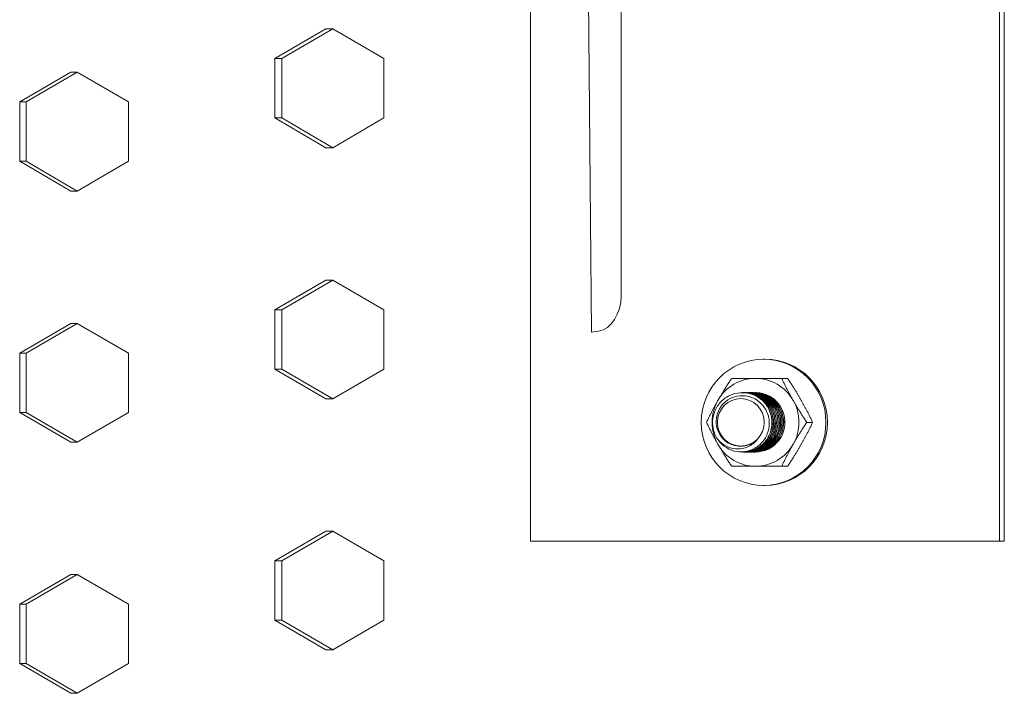
# Model space of a CAD drawing. Units: inches. Extents: x 100 to 2620, y 60 to 1700.
# Drawn here: x 810 to 818, y 1317 to 1322 of the extents above; entities that cross this region are included whole.
import ezdxf

# ---------------------------------------------------------------- set-up
doc = ezdxf.new("R2010")
doc.units = ezdxf.units.IN
doc.header["$LTSCALE"] = 80
doc.header["$MEASUREMENT"] = 0
doc.layers.add('Visible (ANSI)', color=7, linetype='Continuous', lineweight=15)

msp = doc.modelspace()

# ---------------------------------------------------------------- linework, layer by layer
at = {"layer": 'Visible (ANSI)'}
for p, q in [((814.64294, 1360.51658), (814.99967, 1319.63866)), ((814.48546, 1317.88015), (814.48546, 1324.88015)), ((818.43524, 1324.88015), (818.43524, 1317.88015)), ((818.47473, 1324.88015), (818.47473, 1317.88015)), ((815.24933, 1323.02811), (815.24933, 1319.94512)), ((812.76376, 1322.19318), (812.33364, 1321.94318)), ((812.82138, 1322.19318), (812.39126, 1321.94318)), ((812.76376, 1322.19318), (812.82138, 1322.19318)), ((813.25151, 1321.94318), (812.82138, 1322.19318)), ((812.33364, 1321.94318), (812.33364, 1321.44318)), ((812.33364, 1321.94318), (812.39126, 1321.94318)), ((812.39126, 1321.94318), (812.39126, 1321.44318)), ((813.25151, 1321.44318), (813.25151, 1321.94318)), ((810.61616, 1321.82818), (810.18565, 1321.57818)), ((810.66978, 1321.82818), (810.23927, 1321.57818)), ((810.61616, 1321.82818), (810.66978, 1321.82818)), ((811.1003, 1321.57818), (810.66978, 1321.82818)), ((810.18565, 1321.57818), (810.18565, 1321.07818)), ((810.18565, 1321.57818), (810.23927, 1321.57818)), ((810.23927, 1321.57818), (810.23927, 1321.07818)), ((811.1003, 1321.07818), (811.1003, 1321.57818)), ((812.33364, 1321.44318), (812.76376, 1321.19318)), ((812.33364, 1321.44318), (812.39126, 1321.44318)), ((812.39126, 1321.44318), (812.82138, 1321.19318)), ((812.82138, 1321.19318), (813.25151, 1321.44318)), ((812.76376, 1321.19318), (812.82138, 1321.19318)), ((810.18565, 1321.07818), (810.61616, 1320.82818)), ((810.18565, 1321.07818), (810.23927, 1321.07818)), ((810.23927, 1321.07818), (810.66978, 1320.82818)), ((810.66978, 1320.82818), (811.1003, 1321.07818)), ((810.61616, 1320.82818), (810.66978, 1320.82818)), ((812.76376, 1320.07818), (812.33364, 1319.82818)), ((812.82138, 1320.07818), (812.39126, 1319.82818)), ((812.76376, 1320.07818), (812.82138, 1320.07818)), ((813.25151, 1319.82818), (812.82138, 1320.07818)), ((812.33364, 1319.82818), (812.33364, 1319.32818)), ((812.33364, 1319.82818), (812.39126, 1319.82818)), ((812.39126, 1319.82818), (812.39126, 1319.32818)), ((813.25151, 1319.32818), (813.25151, 1319.82818)), ((810.61616, 1319.71318), (810.18565, 1319.46318)), ((810.66978, 1319.71318), (810.23927, 1319.46318)), ((810.61616, 1319.71318), (810.66978, 1319.71318)), ((811.1003, 1319.46318), (810.66978, 1319.71318)), ((815.05959, 1319.64772), (814.99967, 1319.63866)), ((810.18565, 1319.46318), (810.18565, 1318.96318)), ((810.18565, 1319.46318), (810.23927, 1319.46318)), ((810.23927, 1319.46318), (810.23927, 1318.96318)), ((811.1003, 1318.96318), (811.1003, 1319.46318)), ((816.46035, 1319.4114), (816.4485, 1319.4114)), ((812.33364, 1319.32818), (812.76376, 1319.07818)), ((812.33364, 1319.32818), (812.39126, 1319.32818)), ((812.39126, 1319.32818), (812.82138, 1319.07818)), ((812.82138, 1319.07818), (813.25151, 1319.32818)), ((816.60055, 1319.25015), (816.6504, 1319.25015)), ((816.26872, 1319.13015), (816.27024, 1319.13015)), ((816.28087, 1319.13015), (816.28239, 1319.13015)), ((816.29302, 1319.13015), (816.29454, 1319.13015)), ((816.30517, 1319.13015), (816.30669, 1319.13015)), ((816.31733, 1319.13015), (816.31885, 1319.13015)), ((816.32948, 1319.13015), (816.331, 1319.13015)), ((816.34163, 1319.13015), (816.34315, 1319.13015)), ((816.35378, 1319.13015), (816.3553, 1319.13015)), ((816.36593, 1319.13015), (816.36745, 1319.13015)), ((816.37808, 1319.13015), (816.3796, 1319.13015)), ((812.76376, 1319.07818), (812.82138, 1319.07818)), ((810.18565, 1318.96318), (810.61616, 1318.71318)), ((810.18565, 1318.96318), (810.23927, 1318.96318)), ((810.23927, 1318.96318), (810.66978, 1318.71318)), ((810.66978, 1318.71318), (811.1003, 1318.96318)), ((816.81149, 1318.88015), (816.86133, 1318.88015)), ((810.61616, 1318.71318), (810.66978, 1318.71318)), ((816.25809, 1318.68011), (816.25658, 1318.68011)), ((816.2748, 1318.63015), (816.27632, 1318.63015)), ((816.28695, 1318.63015), (816.28847, 1318.63015)), ((816.2991, 1318.63015), (816.30062, 1318.63015)), ((816.31125, 1318.63015), (816.31277, 1318.63015)), ((816.3234, 1318.63015), (816.32492, 1318.63015)), ((816.33555, 1318.63015), (816.33707, 1318.63015)), ((816.3477, 1318.63015), (816.34922, 1318.63015)), ((816.35986, 1318.63015), (816.36137, 1318.63015)), ((816.37201, 1318.63015), (816.37353, 1318.63015)), ((816.60055, 1318.51015), (816.6504, 1318.51015)), ((816.46035, 1318.3489), (816.4485, 1318.3489)), ((812.76376, 1317.96318), (812.33364, 1317.71318)), ((812.82138, 1317.96318), (812.39126, 1317.71318)), ((812.76376, 1317.96318), (812.82138, 1317.96318)), ((813.25151, 1317.71318), (812.82138, 1317.96318)), ((818.43524, 1317.88015), (814.48546, 1317.88015)), ((818.43524, 1317.88015), (818.47473, 1317.88015)), ((812.33364, 1317.71318), (812.33364, 1317.21318)), ((812.33364, 1317.71318), (812.39126, 1317.71318)), ((812.39126, 1317.71318), (812.39126, 1317.21318)), ((813.25151, 1317.21318), (813.25151, 1317.71318)), ((810.61616, 1317.59818), (810.18565, 1317.34818)), ((810.66978, 1317.59818), (810.23927, 1317.34818)), ((810.61616, 1317.59818), (810.66978, 1317.59818)), ((811.1003, 1317.34818), (810.66978, 1317.59818)), ((810.18565, 1317.34818), (810.18565, 1316.84818)), ((810.18565, 1317.34818), (810.23927, 1317.34818)), ((810.23927, 1317.34818), (810.23927, 1316.84818)), ((811.1003, 1316.84818), (811.1003, 1317.34818)), ((812.33364, 1317.21318), (812.76376, 1316.96318)), ((812.33364, 1317.21318), (812.39126, 1317.21318)), ((812.39126, 1317.21318), (812.82138, 1316.96318)), ((812.82138, 1316.96318), (813.25151, 1317.21318)), ((812.76376, 1316.96318), (812.82138, 1316.96318)), ((810.18565, 1316.84818), (810.61616, 1316.59818)), ((810.18565, 1316.84818), (810.23927, 1316.84818)), ((810.23927, 1316.84818), (810.66978, 1316.59818)), ((810.66978, 1316.59818), (811.1003, 1316.84818)), ((810.61616, 1316.59818), (810.66978, 1316.59818))]:
    msp.add_line(p, q, dxfattribs=at)
for centre, major_axis, ratio, start_param, end_param in [((815.05959, 1319.91643), (0.03873, 0.2689), 0.6907657, 3.3471526, 4.9179489), ((816.46035, 1318.88015), (0, 0.53125), 0.9874444, 3.1415927, 6.2831853), ((816.38057, 1318.88015), (0, 0.37), 0.9874444, 0, 1.0471976), ((816.38057, 1318.88015), (0, 0.37), 0.9874444, 5.2359878, 6.2831853), ((816.38057, 1318.88015), (0, 0.25), 0.9874444, 5.7825368, 6.2851468), ((816.38057, 1318.88015), (0, -0.37), 0.9874444, 4.1887902, 5.2359878), ((816.38057, 1318.88015), (0, 0.25), 0.9874444, 4.9942204, 5.7825368), ((816.38057, 1318.88015), (0, 0.37), 0.9874444, 4.1887902, 5.2359878), ((816.38057, 1318.88015), (0, -0.25), 0.9874444, 6.2688557, 8.1358131), ((816.26447, 1318.88015), (0, -0.25), 0.9874444, 5.3407075, 6.124156), ((816.25658, 1318.88015), (0, -0.20004), 0.9874444, 6.2800615, 7.0675239), ((816.38057, 1318.88015), (0, -0.37), 0.9874444, 5.2359878, 6.2831853), ((816.38057, 1318.88015), (0, -0.37), 0.9874444, 0, 1.0471976)]:
    msp.add_ellipse(centre, major_axis=major_axis, ratio=ratio, start_param=start_param, end_param=end_param, dxfattribs=at)
for centre, major_axis in [((816.4485, 1318.88015), (0, 0.53125)), ((816.25657, 1318.88015), (0, 0.2))]:
    msp.add_ellipse(centre, major_axis=major_axis, ratio=0.9874444, dxfattribs=at)
for points, weights in [([(816.17868, 1319.25015), (816.11312, 1319.15101), (816.06417, 1319.06515)], [1.51694758606, 1.63428389019, 1.63428389019]), ([(816.38057, 1319.25015), (816.28268, 1319.25015), (816.17868, 1319.25015)], [1.63428389019, 1.63428389019, 1.51694758606]), ([(816.60055, 1319.25015), (816.47847, 1319.25015), (816.38057, 1319.25015)], [1.51694758606, 1.63428389019, 1.63428389019]), ([(816.69698, 1319.06515), (816.64803, 1319.15101), (816.60055, 1319.25015)], [1.63428389019, 1.63428389019, 1.51694758606]), ([(816.76491, 1319.06515), (816.71596, 1319.15101), (816.6504, 1319.25015)], [1.63428389019, 1.63428389019, 1.51694758606]), ([(816.38492, 1319.13009), (816.38515, 1319.1301), (816.38539, 1319.1301)], [0.996736923032, 0.996875158492, 0.997014294953]), ([(816.06417, 1319.06515), (816.01522, 1318.97929), (815.96774, 1318.88015)], [1.63428389019, 1.63428389019, 1.51694758606]), ([(816.81149, 1318.88015), (816.74593, 1318.97929), (816.69698, 1319.06515)], [1.51694758606, 1.63428389019, 1.63428389019]), ([(816.86133, 1318.88015), (816.81385, 1318.97929), (816.76491, 1319.06515)], [1.51694758606, 1.63428389019, 1.63428389019]), ([(815.96774, 1318.88015), (816.01522, 1318.78101), (816.06417, 1318.69515)], [1.51694758606, 1.63428389019, 1.63428389019]), ([(816.69698, 1318.69515), (816.74593, 1318.78101), (816.81149, 1318.88015)], [1.63428389019, 1.63428389019, 1.51694758606]), ([(816.76491, 1318.69515), (816.81385, 1318.78101), (816.86133, 1318.88015)], [1.63428389019, 1.63428389019, 1.51694758606]), ([(816.36137, 1318.71032), (816.36127, 1318.71038), (816.36116, 1318.71045)], [0.990013741474, 0.990092159203, 0.990171001451]), ([(816.36745, 1318.71435), (816.36736, 1318.71441), (816.36727, 1318.71448)], [0.994845408219, 0.994923473993, 0.995001855252]), ([(816.37353, 1318.71873), (816.37345, 1318.71878), (816.37338, 1318.71884)], [0.999450975695, 0.999378998382, 0.999307237631]), ([(816.3796, 1318.72348), (816.37955, 1318.72352), (816.37949, 1318.72356)], [0.993731529034, 0.99368347311, 0.993635544051]), ([(816.38568, 1318.72863), (816.38564, 1318.72866), (816.38561, 1318.72869)], [0.98866931926, 0.988642164076, 0.988615065007]), ([(816.06417, 1318.69515), (816.11312, 1318.60929), (816.17868, 1318.51015)], [1.63428389019, 1.63428389019, 1.51694758606]), ([(816.26416, 1318.68021), (816.2638, 1318.68022), (816.26344, 1318.68023)], [0.995338415208, 0.995075937986, 0.99481693849]), ([(816.27024, 1318.6805), (816.26989, 1318.68052), (816.26955, 1318.68055)], [0.991182112747, 0.990958825222, 0.990738722683]), ([(816.27632, 1318.68098), (816.27598, 1318.68102), (816.27565, 1318.68105)], [0.987521129275, 0.98733424006, 0.987150263205]), ([(816.28239, 1318.68166), (816.28207, 1318.6817), (816.28176, 1318.68175)], [0.98434836858, 0.984195260414, 0.984044810049]), ([(816.28847, 1318.68254), (816.28816, 1318.68259), (816.28786, 1318.68264)], [0.981659559509, 0.981537761437, 0.981418382879]), ([(816.29454, 1318.68362), (816.29426, 1318.68367), (816.29397, 1318.68373)], [0.979453265764, 0.979360427118, 0.979269784394]), ([(816.30062, 1318.6849), (816.30035, 1318.68496), (816.30008, 1318.68502)], [0.977730949701, 0.977664815204, 0.977600666356]), ([(816.30669, 1318.68639), (816.30644, 1318.68646), (816.30618, 1318.68652)], [0.976497094526, 0.976455479868, 0.976415652693]), ([(816.31277, 1318.68809), (816.31253, 1318.68816), (816.31229, 1318.68824)], [0.975759391972, 0.975740159139, 0.975722526685]), ([(816.31885, 1318.69001), (816.31862, 1318.69009), (816.3184, 1318.69016)], [0.975529005784, 0.975530037389, 0.975532492425]), ([(816.32492, 1318.69216), (816.32471, 1318.69224), (816.3245, 1318.69231)], [0.975820925604, 0.9758400973, 0.975860524871]), ([(816.331, 1318.69454), (816.3308, 1318.69462), (816.33061, 1318.6947)], [0.976654431375, 0.976689581252, 0.976725828219]), ([(816.33707, 1318.69716), (816.3369, 1318.69724), (816.33672, 1318.69732)], [0.978053695973, 0.978102589539, 0.978152429705]), ([(816.34315, 1318.70004), (816.34299, 1318.70011), (816.34283, 1318.70019)], [0.980048564294, 0.980108853198, 0.980169946197]), ([(816.34922, 1318.70318), (816.34908, 1318.70325), (816.34894, 1318.70333)], [0.982675561959, 0.982744733968, 0.982814575427]), ([(816.3553, 1318.7066), (816.35517, 1318.70667), (816.35505, 1318.70674)], [0.985979208439, 0.98605452521, 0.986130384766]), ([(816.38237, 1318.63016), (816.38061, 1318.63017), (816.37884, 1318.63021)], [0.998859931347, 0.997747875211, 0.99668882294]), ([(816.60055, 1318.51015), (816.64803, 1318.60929), (816.69698, 1318.69515)], [1.51694758606, 1.63428389019, 1.63428389019]), ([(816.6504, 1318.51015), (816.71596, 1318.60929), (816.76491, 1318.69515)], [1.51694758606, 1.63428389019, 1.63428389019]), ([(816.17868, 1318.51015), (816.28268, 1318.51015), (816.38057, 1318.51015)], [1.51694758606, 1.63428389019, 1.63428389019]), ([(816.38057, 1318.51015), (816.47847, 1318.51015), (816.60055, 1318.51015)], [1.63428389019, 1.63428389019, 1.51694758606])]:
    msp.add_rational_spline(points, weights, degree=2, dxfattribs=at)
for points, knots in [([(816.06475, 1318.7332), (816.05096, 1318.7527), (816.04002, 1318.77414), (816.02456, 1318.81948), (816.0201, 1318.84314), (816.01762, 1318.90006), (816.02263, 1318.93302), (816.04484, 1318.99472), (816.06167, 1319.02292), (816.10494, 1319.07118), (816.13091, 1319.09083), (816.18944, 1319.11941), (816.22153, 1319.12782), (816.28637, 1319.1316), (816.31849, 1319.12721), (816.37969, 1319.10629), (816.40812, 1319.08982), (816.4572, 1319.04679), (816.47736, 1319.02063), (816.50638, 1318.96245), (816.51513, 1318.93108), (816.52049, 1318.86589), (816.5167, 1318.83268), (816.49675, 1318.77046), (816.48108, 1318.74196), (816.4399, 1318.69276), (816.41478, 1318.67251), (816.3579, 1318.64269), (816.32659, 1318.63359), (816.27997, 1318.62977), (816.26547, 1318.6299), (816.2511, 1318.63132)], [0, 0, 0, 0, 0.1838277, 0.1838277, 0.36689, 0.36689, 0.61856, 0.61856, 0.8665629, 0.8665629, 1.1132805, 1.1132805, 1.3650089, 1.3650089, 1.6112275, 1.6112275, 1.8602555, 1.8602555, 2.109795, 2.109795, 2.3557272, 2.3557272, 2.6085414, 2.6085414, 2.8560753, 2.8560753, 3.1032984, 3.1032984, 3.3545389, 3.3545389, 3.4675219, 3.4675219, 3.4675219, 3.4675219]), ([(816.27632, 1318.63015), (816.30597, 1318.63015), (816.3354, 1318.63565), (816.39265, 1318.65782), (816.4197, 1318.67497), (816.46627, 1318.71919), (816.48518, 1318.74602), (816.5116, 1318.80538), (816.51894, 1318.83731), (816.52107, 1318.90212), (816.51595, 1318.93437), (816.49358, 1318.99592), (816.47627, 1319.02452), (816.43218, 1319.07274), (816.40607, 1319.09211), (816.34771, 1319.11995), (816.31596, 1319.12804), (816.27913, 1319.13003), (816.27468, 1319.13015), (816.27024, 1319.13015)], [9.014469, 9.014469, 9.014469, 9.014469, 9.2456245, 9.2456245, 9.4913918, 9.4913918, 9.7415052, 9.7415052, 9.9895847, 9.9895847, 10.2361432, 10.2361432, 10.4884811, 10.4884811, 10.7347363, 10.7347363, 10.9833186, 10.9833186, 11.0174474, 11.0174474, 11.0174474, 11.0174474]), ([(816.27556, 1319.13009), (816.30077, 1319.13063), (816.32595, 1319.12732), (816.38169, 1319.11107), (816.41102, 1319.09576), (816.46194, 1319.05483), (816.48311, 1319.02968), (816.51463, 1318.97293), (816.52475, 1318.9419), (816.53293, 1318.87701), (816.5306, 1318.84373), (816.51347, 1318.78083), (816.49914, 1318.75175), (816.46023, 1318.70062), (816.43592, 1318.67912), (816.38039, 1318.64675), (816.34965, 1318.63627), (816.30578, 1318.63058), (816.29369, 1318.62994), (816.28163, 1318.63021)], [5.3959655, 5.3959655, 5.3959655, 5.3959655, 5.5898848, 5.5898848, 5.8406889, 5.8406889, 6.0892008, 6.0892008, 6.3356258, 6.3356258, 6.5878865, 6.5878865, 6.8344187, 6.8344187, 7.0827878, 7.0827878, 7.3328314, 7.3328314, 7.4271613, 7.4271613, 7.4271613, 7.4271613]), ([(816.28847, 1318.63015), (816.29008, 1318.63015), (816.2917, 1318.63017), (816.32514, 1318.63084), (816.35653, 1318.63781), (816.41478, 1318.66356), (816.44112, 1318.68205), (816.48577, 1318.72871), (816.50347, 1318.75659), (816.52692, 1318.81714), (816.53269, 1318.84913), (816.53187, 1318.91364), (816.5253, 1318.94556), (816.50029, 1319.00583), (816.48182, 1319.0335), (816.43573, 1319.07972), (816.40872, 1319.09798), (816.34921, 1319.12314), (816.31728, 1319.1298), (816.28413, 1319.13015), (816.28326, 1319.13015), (816.28239, 1319.13015)], [5.0078461, 5.0078461, 5.0078461, 5.0078461, 5.0204503, 5.0204503, 5.2682477, 5.2682477, 5.5151364, 5.5151364, 5.7666509, 5.7666509, 6.0127768, 6.0127768, 6.2588079, 6.2588079, 6.5100761, 6.5100761, 6.7571595, 6.7571595, 7.0047191, 7.0047191, 7.0113745, 7.0113745, 7.0113745, 7.0113745]), ([(816.28771, 1319.13009), (816.30906, 1319.13055), (816.33042, 1319.12825), (816.38337, 1319.11544), (816.41361, 1319.10134), (816.46632, 1319.06255), (816.48847, 1319.03846), (816.52244, 1318.98319), (816.53394, 1318.95253), (816.54487, 1318.88807), (816.544, 1318.85486), (816.52974, 1318.79143), (816.51675, 1318.76177), (816.48012, 1318.70876), (816.45664, 1318.68602), (816.40248, 1318.65119), (816.37237, 1318.63938), (816.32529, 1318.63106), (816.30952, 1318.62986), (816.29378, 1318.63021)], [9.403533, 9.403533, 9.403533, 9.403533, 9.567961, 9.567961, 9.8209565, 9.8209565, 10.0684815, 10.0684815, 10.3158123, 10.3158123, 10.5670428, 10.5670428, 10.8131391, 10.8131391, 11.0632184, 11.0632184, 11.3122992, 11.3122992, 11.4355004, 11.4355004, 11.4355004, 11.4355004]), ([(816.30062, 1318.63015), (816.30577, 1318.63015), (816.31092, 1318.63032), (816.34797, 1318.63271), (816.37915, 1318.64112), (816.43625, 1318.66953), (816.46168, 1318.68915), (816.5043, 1318.73781), (816.52083, 1318.7666), (816.54161, 1318.82843), (816.54592, 1318.86076), (816.5421, 1318.92552), (816.53397, 1318.95733), (816.50597, 1319.01642), (816.48625, 1319.04307), (816.43821, 1319.08683), (816.4105, 1319.10369), (816.35285, 1319.12497), (816.32379, 1319.13015), (816.29454, 1319.13015)], [1.0012344, 1.0012344, 1.0012344, 1.0012344, 1.0414065, 1.0414065, 1.2902771, 1.2902771, 1.5364637, 1.5364637, 1.789104, 1.789104, 2.0358988, 2.0358988, 2.2837242, 2.2837242, 2.5341277, 2.5341277, 2.7799397, 2.7799397, 3.0045724, 3.0045724, 3.0045724, 3.0045724]), ([(816.29986, 1319.13009), (816.31758, 1319.13047), (816.33532, 1319.12895), (816.38509, 1319.1192), (816.41584, 1319.1065), (816.47003, 1319.07025), (816.49315, 1319.04728), (816.52963, 1318.9936), (816.54256, 1318.96334), (816.55631, 1318.8994), (816.55692, 1318.86631), (816.5456, 1318.80243), (816.53398, 1318.7722), (816.49968, 1318.71729), (816.47706, 1318.69331), (816.42434, 1318.65604), (816.3949, 1318.64295), (816.34478, 1318.63171), (816.32535, 1318.62978), (816.30593, 1318.63021)], [13.4122666, 13.4122666, 13.4122666, 13.4122666, 13.5488178, 13.5488178, 13.8010747, 13.8010747, 14.0476252, 14.0476252, 14.2961394, 14.2961394, 14.5461821, 14.5461821, 14.7921139, 14.7921139, 15.044141, 15.044141, 15.2921313, 15.2921313, 15.4440442, 15.4440442, 15.4440442, 15.4440442]), ([(816.31277, 1318.63015), (816.32052, 1318.63015), (816.32827, 1318.63053), (816.36807, 1318.6344), (816.3992, 1318.64394), (816.45566, 1318.67458), (816.48052, 1318.69523), (816.52098, 1318.74505), (816.53623, 1318.77374), (816.55529, 1318.83623), (816.55862, 1318.86952), (816.55232, 1318.93467), (816.54312, 1318.96593), (816.51327, 1319.02364), (816.49277, 1319.04947), (816.44308, 1319.09182), (816.41435, 1319.10791), (816.35855, 1319.12606), (816.33268, 1319.13015), (816.30669, 1319.13015)], [121.3298268, 121.3298268, 121.3298268, 121.3298268, 121.3903754, 121.3903754, 121.6413447, 121.6413447, 121.8890037, 121.8890037, 122.1363196, 122.1363196, 122.3895428, 122.3895428, 122.6358223, 122.6358223, 122.8852522, 122.8852522, 123.1350539, 123.1350539, 123.3350475, 123.3350475, 123.3350475, 123.3350475]), ([(816.31201, 1319.13009), (816.32615, 1319.1304), (816.34032, 1319.12949), (816.38676, 1319.12246), (816.41789, 1319.11118), (816.47346, 1319.07751), (816.49752, 1319.05567), (816.53647, 1319.00359), (816.55082, 1318.97374), (816.56729, 1318.91036), (816.56933, 1318.87748), (816.56087, 1318.81322), (816.55058, 1318.78245), (816.51865, 1318.72591), (816.49703, 1318.70087), (816.44598, 1318.66133), (816.41726, 1318.64699), (816.36426, 1318.63252), (816.34117, 1318.6297), (816.31808, 1318.63021)], [17.4211444, 17.4211444, 17.4211444, 17.4211444, 17.5301672, 17.5301672, 17.7814105, 17.7814105, 18.0275618, 18.0275618, 18.2778111, 18.2778111, 18.5269085, 18.5269085, 18.7732776, 18.7732776, 19.0261494, 19.0261494, 19.2731646, 19.2731646, 19.4537555, 19.4537555, 19.4537555, 19.4537555]), ([(816.32492, 1318.63015), (816.33645, 1318.63015), (816.34799, 1318.63098), (816.39119, 1318.63726), (816.42172, 1318.64819), (816.4768, 1318.68139), (816.50083, 1318.70331), (816.53899, 1318.75507), (816.55287, 1318.78435), (816.56904, 1318.84743), (816.57088, 1318.88069), (816.56179, 1318.94545), (816.55121, 1318.97635), (816.51888, 1319.03262), (816.49737, 1319.05742), (816.44586, 1319.09765), (816.41622, 1319.11256), (816.36311, 1319.12718), (816.341, 1319.13015), (816.31885, 1319.13015)], [117.3201295, 117.3201295, 117.3201295, 117.3201295, 117.4103373, 117.4103373, 117.6601692, 117.6601692, 117.9091822, 117.9091822, 118.1556343, 118.1556343, 118.4076643, 118.4076643, 118.6544595, 118.6544595, 118.9027558, 118.9027558, 119.1543579, 119.1543579, 119.3249918, 119.3249918, 119.3249918, 119.3249918]), ([(816.32416, 1319.13009), (816.33462, 1319.13032), (816.3451, 1319.12988), (816.38797, 1319.12534), (816.41942, 1319.11554), (816.47634, 1319.08456), (816.50136, 1319.06386), (816.54281, 1319.01345), (816.5586, 1318.98403), (816.57779, 1318.9213), (816.58124, 1318.88867), (816.57565, 1318.82413), (816.5667, 1318.79282), (816.53728, 1318.73495), (816.51688, 1318.70905), (816.46785, 1318.66733), (816.43989, 1318.65169), (816.38406, 1318.63356), (816.35717, 1318.62961), (816.33024, 1318.63021)], [21.4310958, 21.4310958, 21.4310958, 21.4310958, 21.51167, 21.51167, 21.7617345, 21.7617345, 22.0077547, 22.0077547, 22.2599856, 22.2599856, 22.5080033, 22.5080033, 22.7550592, 22.7550592, 23.006798, 23.006798, 23.2531264, 23.2531264, 23.4636071, 23.4636071, 23.4636071, 23.4636071]), ([(816.33707, 1318.63015), (816.35224, 1318.63015), (816.36741, 1318.63159), (816.41375, 1318.64049), (816.44365, 1318.65273), (816.49734, 1318.68836), (816.52055, 1318.7115), (816.55643, 1318.76513), (816.56897, 1318.79498), (816.58228, 1318.85856), (816.58267, 1318.89174), (816.57082, 1318.95604), (816.55886, 1318.98657), (816.52408, 1319.04134), (816.50162, 1319.06507), (816.4484, 1319.10306), (816.41795, 1319.11672), (816.36774, 1319.1281), (816.34938, 1319.13015), (816.331, 1319.13015)], [113.3098248, 113.3098248, 113.3098248, 113.3098248, 113.4285666, 113.4285666, 113.6773428, 113.6773428, 113.9280696, 113.9280696, 114.1741187, 114.1741187, 114.4250169, 114.4250169, 114.6727396, 114.6727396, 114.9199894, 114.9199894, 115.1731388, 115.1731388, 115.3148325, 115.3148325, 115.3148325, 115.3148325]), ([(816.33631, 1319.13009), (816.34322, 1319.13024), (816.35014, 1319.1301), (816.38945, 1319.12765), (816.42116, 1319.11927), (816.47929, 1319.09092), (816.50523, 1319.07133), (816.54891, 1319.02272), (816.56599, 1318.99394), (816.58783, 1318.93215), (816.59267, 1318.89983), (816.58995, 1318.83506), (816.58233, 1318.80324), (816.5554, 1318.74412), (816.53624, 1318.71745), (816.48925, 1318.67364), (816.46204, 1318.65674), (816.40363, 1318.63474), (816.37308, 1318.62953), (816.34239, 1318.63021)], [25.4408737, 25.4408737, 25.4408737, 25.4408737, 25.4940289, 25.4940289, 25.7429904, 25.7429904, 25.9893053, 25.9893053, 26.2420368, 26.2420368, 26.4889262, 26.4889262, 26.7369014, 26.7369014, 26.9873964, 26.9873964, 27.2333238, 27.2333238, 27.472615, 27.472615, 27.472615, 27.472615]), ([(816.34922, 1318.63015), (816.36805, 1318.63015), (816.38686, 1318.63237), (816.4362, 1318.64421), (816.46541, 1318.65771), (816.51765, 1318.69575), (816.53999, 1318.72014), (816.57352, 1318.77566), (816.58468, 1318.80608), (816.59503, 1318.8701), (816.59394, 1318.90312), (816.57926, 1318.96688), (816.56586, 1318.99701), (816.52854, 1319.05015), (816.5051, 1319.07274), (816.45044, 1319.10812), (816.41956, 1319.12035), (816.37264, 1319.12883), (816.35789, 1319.13015), (816.34315, 1319.13015)], [109.2999289, 109.2999289, 109.2999289, 109.2999289, 109.4473418, 109.4473418, 109.6951012, 109.6951012, 109.9479637, 109.9479637, 110.1940517, 110.1940517, 110.4438251, 110.4438251, 110.6929373, 110.6929373, 110.9393594, 110.9393594, 111.191327, 111.191327, 111.3049931, 111.3049931, 111.3049931, 111.3049931]), ([(816.34846, 1319.13009), (816.35179, 1319.13016), (816.35512, 1319.13017), (816.39076, 1319.1295), (816.42265, 1319.12257), (816.48195, 1319.09688), (816.50879, 1319.07842), (816.5545, 1319.03181), (816.57275, 1319.00395), (816.59726, 1318.94343), (816.60355, 1318.91145), (816.60382, 1318.8465), (816.59761, 1318.81415), (816.57328, 1318.75381), (816.5554, 1318.7264), (816.51055, 1318.68051), (816.48412, 1318.66234), (816.42511, 1318.63691), (816.39296, 1318.63023), (816.35847, 1318.63015), (816.35651, 1318.63017), (816.35454, 1318.63021)], [29.4494258, 29.4494258, 29.4494258, 29.4494258, 29.4749801, 29.4749801, 29.7228732, 29.7228732, 29.969905, 29.969905, 30.221516, 30.221516, 30.4677518, 30.4677518, 30.7172727, 30.7172727, 30.966709, 30.966709, 31.2128444, 31.2128444, 31.4660796, 31.4660796, 31.4814127, 31.4814127, 31.4814127, 31.4814127]), ([(816.36137, 1318.63015), (816.38397, 1318.63015), (816.40651, 1318.63334), (816.45877, 1318.64851), (816.48724, 1318.66329), (816.53761, 1318.70356), (816.55883, 1318.7289), (816.58992, 1318.78589), (816.59977, 1318.81684), (816.60727, 1318.8812), (816.60476, 1318.91401), (816.58739, 1318.97717), (816.57257, 1319.00689), (816.53279, 1319.05842), (816.50841, 1319.07988), (816.45239, 1319.11267), (816.42115, 1319.12346), (816.37763, 1319.1294), (816.36646, 1319.13015), (816.3553, 1319.13015)], [105.2895044, 105.2895044, 105.2895044, 105.2895044, 105.4662679, 105.4662679, 105.7130001, 105.7130001, 105.965486, 105.965486, 106.2120348, 106.2120348, 106.4607664, 106.4607664, 106.7116257, 106.7116257, 106.9576814, 106.9576814, 107.2085297, 107.2085297, 107.2945263, 107.2945263, 107.2945263, 107.2945263]), ([(816.36062, 1319.13009), (816.3925, 1319.13078), (816.42424, 1319.12529), (816.48436, 1319.10242), (816.51212, 1319.08508), (816.55977, 1319.04051), (816.57914, 1319.01361), (816.60625, 1318.95441), (816.61395, 1318.92277), (816.61715, 1318.85767), (816.61232, 1318.82482), (816.59052, 1318.76337), (816.57391, 1318.73531), (816.53117, 1318.68748), (816.50549, 1318.6681), (816.4477, 1318.64011), (816.41602, 1318.63201), (816.37802, 1318.63016), (816.37235, 1318.63008), (816.36669, 1318.63021)], [33.4579679, 33.4579679, 33.4579679, 33.4579679, 33.7025862, 33.7025862, 33.9505742, 33.9505742, 34.2009482, 34.2009482, 34.446815, 34.446815, 34.6980605, 34.6980605, 34.9463458, 34.9463458, 35.1929296, 35.1929296, 35.444952, 35.444952, 35.4891452, 35.4891452, 35.4891452, 35.4891452]), ([(816.37352, 1318.63015), (816.39991, 1318.63015), (816.42617, 1318.6345), (816.48119, 1318.65331), (816.5089, 1318.66936), (816.55726, 1318.71178), (816.57726, 1318.73794), (816.60586, 1318.79622), (816.61438, 1318.8277), (816.61903, 1318.89232), (816.61512, 1318.92486), (816.59504, 1318.98736), (816.57878, 1319.01664), (816.5365, 1319.06649), (816.51117, 1319.0868), (816.45382, 1319.11688), (816.42227, 1319.12619), (816.38239, 1319.12981), (816.37492, 1319.13015), (816.36745, 1319.13015)], [101.2789589, 101.2789589, 101.2789589, 101.2789589, 101.4852204, 101.4852204, 101.7314808, 101.7314808, 101.98292, 101.98292, 102.2303455, 102.2303455, 102.4780752, 102.4780752, 102.7311004, 102.7311004, 102.9772314, 102.9772314, 103.2269679, 103.2269679, 103.2844514, 103.2844514, 103.2844514, 103.2844514]), ([(816.37277, 1319.13009), (816.40073, 1319.13069), (816.42863, 1319.12655), (816.48626, 1319.10766), (816.51494, 1319.09151), (816.56453, 1319.04906), (816.58498, 1319.02318), (816.60726, 1318.97985), (816.6132, 1318.96498), (816.6177, 1318.94968)], [37.46562663, 37.46562663, 37.46562663, 37.46562663, 37.6806006, 37.6806006, 37.93016263, 37.93016263, 38.1794925, 38.1794925, 38.3016017, 38.3016017, 38.3016017, 38.3016017]), ([(816.49907, 1319.09947), (816.49443, 1319.10201), (816.48971, 1319.10441), (816.45553, 1319.12044), (816.42375, 1319.12833), (816.38745, 1319.13006), (816.38352, 1319.13015), (816.3796, 1319.13015)], [98.95402793, 98.95402793, 98.95402793, 98.95402793, 98.99461553, 98.99461553, 99.24332454, 99.24332454, 99.27348326, 99.27348326, 99.27348326, 99.27348326]), ([(816.22538, 1318.63331), (816.24713, 1318.63046), (816.26935, 1318.63055), (816.31229, 1318.6368), (816.33289, 1318.64269), (816.38111, 1318.66379), (816.40733, 1318.68195), (816.45059, 1318.72701), (816.4675, 1318.75329), (816.49071, 1318.81145), (816.49659, 1318.84283), (816.49564, 1318.90638), (816.48889, 1318.93578), (816.46693, 1318.98958), (816.45004, 1319.01523), (816.40941, 1319.05646), (816.38474, 1319.07455), (816.32807, 1319.09835), (816.29968, 1319.10427), (816.23969, 1319.10507), (816.2115, 1319.09891), (816.16016, 1319.0786), (816.13529, 1319.06255), (816.09467, 1319.02278), (816.07877, 1318.99987), (816.05694, 1318.95068), (816.04974, 1318.92292), (816.0481, 1318.8614), (816.05412, 1318.83366), (816.07183, 1318.78692), (816.08539, 1318.76471), (816.11927, 1318.72729), (816.1408, 1318.71022), (816.18103, 1318.69164), (816.1955, 1318.6869), (816.22536, 1318.68084), (816.24066, 1318.67958), (816.25596, 1318.68011)], [0.000001, 0.000001, 0.000001, 0.000001, 0.170229, 0.170229, 0.3345135, 0.3345135, 0.575193, 0.575193, 0.8101546, 0.8101546, 1.0491483, 1.0491483, 1.2883213, 1.2883213, 1.551789, 1.551789, 1.7904518, 1.7904518, 2.0005257, 2.0005257, 2.2291354, 2.2291354, 2.4839195, 2.4839195, 2.7241199, 2.7241199, 2.9513393, 2.9513393, 3.1838551, 3.1838551, 3.4333163, 3.4333163, 3.6736419, 3.6736419, 3.7991003, 3.7991003, 3.9257685, 3.9257685, 3.9257685, 3.9257685]), ([(816.06475, 1318.7332), (816.07609, 1318.72041), (816.08873, 1318.7089), (816.11473, 1318.68986), (816.12939, 1318.68089), (816.17381, 1318.66167), (816.2031, 1318.65561), (816.25616, 1318.65569), (816.28463, 1318.65945), (816.33076, 1318.67973), (816.34597, 1318.68899), (816.37215, 1318.71013), (816.38483, 1318.72268), (816.3961, 1318.73855)], [-1.5698246, -1.5698246, -1.5698246, -1.5698246, -1.2902517, -1.2902517, -1.0399209, -1.0399209, -0.6407539, -0.6407539, -0.3241398, -0.3241398, -0.1526295, -0.1526295, 0, 0, 0, 0])]:
    msp.add_open_spline(points, degree=3, knots=knots, dxfattribs=at)
msp.add_rational_spline([(816.3961, 1318.73855), (816.38532, 1318.72751), (816.37298, 1318.71832), (816.32166, 1318.68011), (816.25809, 1318.68011), (816.25771, 1318.68011), (816.25734, 1318.68011)], [0.981652774598, 0.987770708292, 1, 0.951056516295, 1, 0.999695337249, 0.999394467419], degree=2, knots=[0.0104170401, 0.0104170401, 0.0104170401, 0.0111111111, 0.0111111111, 0.0138888889, 0.0138888889, 0.01390618, 0.01390618, 0.01390618], dxfattribs=at)

doc.saveas('drawing.dxf')
